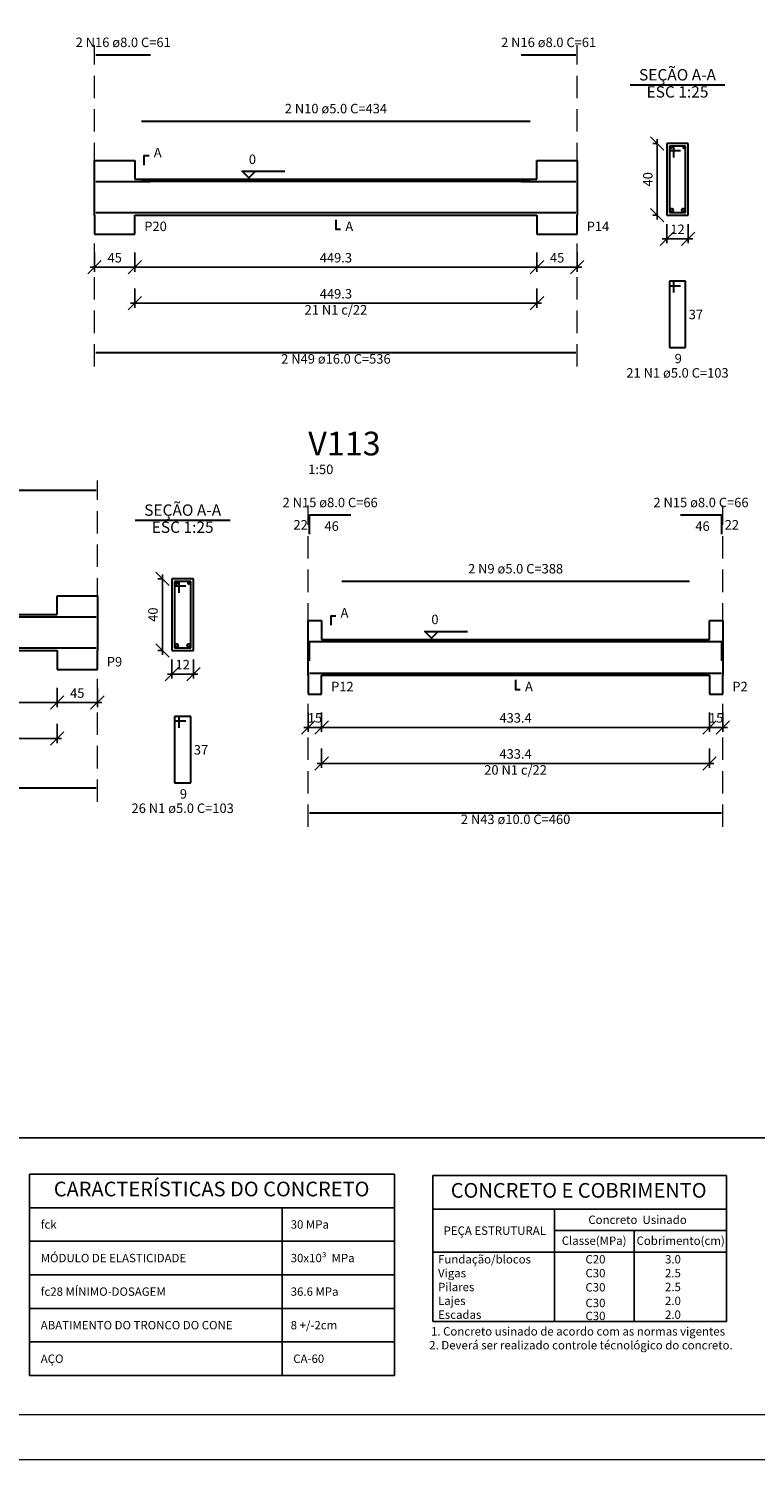
# Model space of a CAD drawing. Units: millimetres. Extents: x 12 to 118, y 36 to 96.
# Drawn here: x 29 to 45, y 36 to 68 of the extents above; entities that cross this region are included whole.
import ezdxf
from ezdxf.enums import TextEntityAlignment as Align

# ---------------------------------------------------------------- set-up
doc = ezdxf.new("R2010")
doc.units = ezdxf.units.MM
doc.header["$MEASUREMENT"] = 0
doc.linetypes.add('DOT2', pattern=[3.175, 0, -3.175])
doc.linetypes.add('HIDDEN', pattern=[0.375, 0.25, -0.125])
for name, color, linetype, lineweight in [('DT-Barras na forma', 4, 'Continuous', 30), ('DT-Barras no corte', 4, 'Continuous', 30), ('DT-Barras rebatidas', 4, 'Continuous', 30), ('DT-Cotas', 1, 'Continuous', 20), ('DT-Forma', 2, 'Continuous', 30), ('DT-Pontilhado', 1, 'DOT2', 20), ('DT-Textos', 2, 'Continuous', 30), ('DT-Título', 3, 'Continuous', 20), ('QUAD_BORDA', 6, 'Continuous', 20), ('QUAD_LIMITES', 2, 'Continuous', 0)]:
    doc.layers.add(name, color=color, linetype=linetype, lineweight=lineweight)
doc.layers.add('NOTAS', color=7, linetype='Continuous')
doc.layers.add('NOTAS TEXTO', color=7, linetype='Continuous')
doc.styles.add('Arial', font='arial.ttf')
doc.dimstyles.new('UM_25.000000', dxfattribs={"dimtxt": 0.18, "dimasz": 0.3, "dimexe": 0.1, "dimexo": 0.2, "dimgap": 0, "dimtad": 1, "dimtih": 1, "dimtoh": 1, "dimdec": 1, "dimlfac": 25, "dimzin": 0, "dimdsep": 46, "dimtxsty": 'Standard', "dimblk": 'CLOSED', "dimblk1": 'CLOSED', "dimblk2": 'CLOSED', "dimcen": 0.09, "dimdle": 0.1, "dimadec": 1, "dimazin": 2, "dimtfac": 1, "dimtdec": 4, "dimtofl": 0, "dimtmove": 0, "dimatfit": 3, "dimldrblk": 'CLOSED', "dimfxl": 0, "dimtolj": 1, "dimarcsym": 0})
doc.dimstyles.new('UM_50.000000', dxfattribs={"dimtxt": 0.18, "dimasz": 0.3, "dimexe": 0.1, "dimexo": 0.2, "dimgap": 0, "dimtad": 1, "dimtih": 1, "dimtoh": 1, "dimdec": 1, "dimlfac": 50, "dimzin": 0, "dimdsep": 46, "dimtxsty": 'Standard', "dimblk": 'CLOSED', "dimblk1": 'CLOSED', "dimblk2": 'CLOSED', "dimcen": 0.09, "dimdle": 0.1, "dimadec": 1, "dimazin": 2, "dimtfac": 1, "dimtdec": 4, "dimtofl": 0, "dimtmove": 0, "dimatfit": 3, "dimldrblk": 'CLOSED', "dimfxl": 0, "dimtolj": 1, "dimarcsym": 0})

# ---------------------------------------------------------------- blocks, each defined once
blk = doc.blocks.new('_OBLIQUE')
at = {"color": 0, "linetype": 'ByBlock', "lineweight": -2}
blk.add_line((-0.5, -0.5), (0.5, 0.5), dxfattribs=at)
blk = doc.blocks.new('*D99')
at = {"layer": 'Defpoints', "color": 0}
for p in [(35.042, 52.419), (35.342, 52.419), (35.342, 51.889)]:
    blk.add_point(p, dxfattribs=at)
at = {"layer": 'DT-Cotas', "color": 0, "lineweight": -2}
for p, q in [((35.042, 52.219), (35.042, 51.789)), ((35.342, 52.219), (35.342, 51.789)), ((34.942, 51.889), (35.442, 51.889))]:
    blk.add_line(p, q, dxfattribs=at)
at = {"layer": 'DT-Cotas', "color": 0, "lineweight": -2, "xscale": 0.3, "yscale": 0.3, "zscale": 0.3, "rotation": 180}
blk.add_blockref('_OBLIQUE', (35.042, 51.889), dxfattribs=at)
at = {"layer": 'DT-Cotas', "color": 0, "lineweight": -2, "xscale": 0.3, "yscale": 0.3, "zscale": 0.3}
blk.add_blockref('_OBLIQUE', (35.342, 51.889), dxfattribs=at)
at = {"layer": 'DT-Cotas', "color": 2, "insert": (35.192, 52.101), "char_height": 0.2118, "attachment_point": 5, "rotation": 0.0057, "style": 'Arial'}
blk.add_mtext('\\A1;15', dxfattribs=at)
blk = doc.blocks.new('*D100')
at = {"layer": 'Defpoints', "color": 0}
for p in [(35.342, 52.419), (44.009, 52.419), (44.009, 51.889)]:
    blk.add_point(p, dxfattribs=at)
at = {"layer": 'DT-Cotas', "color": 0, "lineweight": -2}
for p, q in [((35.342, 52.219), (35.342, 51.789)), ((44.009, 52.219), (44.009, 51.789)), ((35.242, 51.889), (44.109, 51.889))]:
    blk.add_line(p, q, dxfattribs=at)
at = {"layer": 'DT-Cotas', "color": 0, "lineweight": -2, "xscale": 0.3, "yscale": 0.3, "zscale": 0.3, "rotation": 180}
blk.add_blockref('_OBLIQUE', (35.342, 51.889), dxfattribs=at)
at = {"layer": 'DT-Cotas', "color": 0, "lineweight": -2, "xscale": 0.3, "yscale": 0.3, "zscale": 0.3}
blk.add_blockref('_OBLIQUE', (44.009, 51.889), dxfattribs=at)
at = {"layer": 'DT-Cotas', "color": 2, "insert": (39.676, 52.101), "char_height": 0.2118, "attachment_point": 5, "rotation": 0.0057, "style": 'Arial'}
blk.add_mtext('\\A1;433.4', dxfattribs=at)
blk = doc.blocks.new('*D101')
at = {"layer": 'Defpoints', "color": 0}
for p in [(44.009, 52.419), (44.309, 52.419), (44.309, 51.889)]:
    blk.add_point(p, dxfattribs=at)
at = {"layer": 'DT-Cotas', "color": 0, "lineweight": -2}
for p, q in [((44.009, 52.219), (44.009, 51.789)), ((44.309, 52.219), (44.309, 51.789)), ((43.909, 51.889), (44.409, 51.889))]:
    blk.add_line(p, q, dxfattribs=at)
at = {"layer": 'DT-Cotas', "color": 0, "lineweight": -2, "xscale": 0.3, "yscale": 0.3, "zscale": 0.3, "rotation": 180}
blk.add_blockref('_OBLIQUE', (44.009, 51.889), dxfattribs=at)
at = {"layer": 'DT-Cotas', "color": 0, "lineweight": -2, "xscale": 0.3, "yscale": 0.3, "zscale": 0.3}
blk.add_blockref('_OBLIQUE', (44.309, 51.889), dxfattribs=at)
at = {"layer": 'DT-Cotas', "color": 2, "insert": (44.159, 52.101), "char_height": 0.2118, "attachment_point": 5, "rotation": 0.0057, "style": 'Arial'}
blk.add_mtext('\\A1;15', dxfattribs=at)
blk = doc.blocks.new('*D102')
at = {"layer": 'Defpoints', "color": 0}
for p in [(35.342, 51.614), (44.009, 51.614), (44.009, 51.084)]:
    blk.add_point(p, dxfattribs=at)
at = {"layer": 'DT-Cotas', "color": 0, "lineweight": -2}
for p, q in [((35.342, 51.414), (35.342, 50.984)), ((44.009, 51.414), (44.009, 50.984)), ((35.242, 51.084), (44.109, 51.084))]:
    blk.add_line(p, q, dxfattribs=at)
at = {"layer": 'DT-Cotas', "color": 0, "lineweight": -2, "xscale": 0.3, "yscale": 0.3, "zscale": 0.3, "rotation": 180}
blk.add_blockref('_OBLIQUE', (35.342, 51.084), dxfattribs=at)
at = {"layer": 'DT-Cotas', "color": 0, "lineweight": -2, "xscale": 0.3, "yscale": 0.3, "zscale": 0.3}
blk.add_blockref('_OBLIQUE', (44.009, 51.084), dxfattribs=at)
at = {"layer": 'DT-Cotas', "color": 2, "insert": (39.676, 51.296), "char_height": 0.2118, "attachment_point": 5, "rotation": 0.0057, "style": 'Arial'}
blk.add_mtext('\\A1;433.4', dxfattribs=at)
blk = doc.blocks.new('*D114')
at = {"layer": 'Defpoints', "color": 0}
for p in [(30.268, 62.7), (31.168, 62.7), (31.168, 62.171)]:
    blk.add_point(p, dxfattribs=at)
at = {"layer": 'DT-Cotas', "color": 0, "lineweight": -2}
for p, q in [((30.268, 62.5), (30.268, 62.071)), ((31.168, 62.5), (31.168, 62.071)), ((30.168, 62.171), (31.268, 62.171))]:
    blk.add_line(p, q, dxfattribs=at)
at = {"layer": 'DT-Cotas', "color": 0, "lineweight": -2, "xscale": 0.3, "yscale": 0.3, "zscale": 0.3, "rotation": 180}
blk.add_blockref('_OBLIQUE', (30.268, 62.171), dxfattribs=at)
at = {"layer": 'DT-Cotas', "color": 0, "lineweight": -2, "xscale": 0.3, "yscale": 0.3, "zscale": 0.3}
blk.add_blockref('_OBLIQUE', (31.168, 62.171), dxfattribs=at)
at = {"layer": 'DT-Cotas', "color": 2, "insert": (30.718, 62.383), "char_height": 0.2118, "attachment_point": 5, "rotation": 0.0057, "style": 'Arial'}
blk.add_mtext('\\A1;45', dxfattribs=at)
blk = doc.blocks.new('*D115')
at = {"layer": 'Defpoints', "color": 0}
for p in [(31.168, 62.7), (40.154, 62.7), (40.154, 62.171)]:
    blk.add_point(p, dxfattribs=at)
at = {"layer": 'DT-Cotas', "color": 0, "lineweight": -2}
for p, q in [((31.168, 62.5), (31.168, 62.071)), ((40.154, 62.5), (40.154, 62.071)), ((31.068, 62.171), (40.254, 62.171))]:
    blk.add_line(p, q, dxfattribs=at)
at = {"layer": 'DT-Cotas', "color": 0, "lineweight": -2, "xscale": 0.3, "yscale": 0.3, "zscale": 0.3, "rotation": 180}
blk.add_blockref('_OBLIQUE', (31.168, 62.171), dxfattribs=at)
at = {"layer": 'DT-Cotas', "color": 0, "lineweight": -2, "xscale": 0.3, "yscale": 0.3, "zscale": 0.3}
blk.add_blockref('_OBLIQUE', (40.154, 62.171), dxfattribs=at)
at = {"layer": 'DT-Cotas', "color": 2, "insert": (35.661, 62.383), "char_height": 0.2118, "attachment_point": 5, "rotation": 0.0057, "style": 'Arial'}
blk.add_mtext('\\A1;449.3', dxfattribs=at)
blk = doc.blocks.new('*D116')
at = {"layer": 'Defpoints', "color": 0}
for p in [(40.154, 62.7), (41.054, 62.7), (41.054, 62.171)]:
    blk.add_point(p, dxfattribs=at)
at = {"layer": 'DT-Cotas', "color": 0, "lineweight": -2}
for p, q in [((40.154, 62.5), (40.154, 62.071)), ((41.054, 62.5), (41.054, 62.071)), ((40.054, 62.171), (41.154, 62.171))]:
    blk.add_line(p, q, dxfattribs=at)
at = {"layer": 'DT-Cotas', "color": 0, "lineweight": -2, "xscale": 0.3, "yscale": 0.3, "zscale": 0.3, "rotation": 180}
blk.add_blockref('_OBLIQUE', (40.154, 62.171), dxfattribs=at)
at = {"layer": 'DT-Cotas', "color": 0, "lineweight": -2, "xscale": 0.3, "yscale": 0.3, "zscale": 0.3}
blk.add_blockref('_OBLIQUE', (41.054, 62.171), dxfattribs=at)
at = {"layer": 'DT-Cotas', "color": 2, "insert": (40.604, 62.383), "char_height": 0.2118, "attachment_point": 5, "rotation": 0.0057, "style": 'Arial'}
blk.add_mtext('\\A1;45', dxfattribs=at)
blk = doc.blocks.new('*D117')
at = {"layer": 'Defpoints', "color": 0}
for p in [(31.168, 61.895), (40.154, 61.895), (40.154, 61.366)]:
    blk.add_point(p, dxfattribs=at)
at = {"layer": 'DT-Cotas', "color": 0, "lineweight": -2}
for p, q in [((31.168, 61.695), (31.168, 61.266)), ((40.154, 61.695), (40.154, 61.266)), ((31.068, 61.366), (40.254, 61.366))]:
    blk.add_line(p, q, dxfattribs=at)
at = {"layer": 'DT-Cotas', "color": 0, "lineweight": -2, "xscale": 0.3, "yscale": 0.3, "zscale": 0.3, "rotation": 180}
blk.add_blockref('_OBLIQUE', (31.168, 61.366), dxfattribs=at)
at = {"layer": 'DT-Cotas', "color": 0, "lineweight": -2, "xscale": 0.3, "yscale": 0.3, "zscale": 0.3}
blk.add_blockref('_OBLIQUE', (40.154, 61.366), dxfattribs=at)
at = {"layer": 'DT-Cotas', "color": 2, "insert": (35.661, 61.578), "char_height": 0.2118, "attachment_point": 5, "rotation": 0.0057, "style": 'Arial'}
blk.add_mtext('\\A1;449.3', dxfattribs=at)
blk = doc.blocks.new('*D118')
at = {"layer": 'Defpoints', "color": 0}
for p in [(42.842, 64.936), (43.054, 64.936), (43.054, 63.336)]:
    blk.add_point(p, dxfattribs=at)
at = {"layer": 'DT-Cotas', "color": 0, "lineweight": -2}
for p, q in [((42.854, 64.936), (42.742, 64.936)), ((42.842, 63.236), (42.842, 65.036)), ((42.854, 63.336), (42.742, 63.336))]:
    blk.add_line(p, q, dxfattribs=at)
at = {"layer": 'DT-Cotas', "color": 0, "lineweight": -2, "xscale": 0.3, "yscale": 0.3, "zscale": 0.3}
for p, rotation in [((42.842, 64.936), 90), ((42.842, 63.336), 270)]:
    blk.add_blockref('_OBLIQUE', p, dxfattribs=dict(at, rotation=rotation))
at = {"layer": 'DT-Cotas', "color": 2, "insert": (42.631, 64.136), "char_height": 0.2118, "attachment_point": 5, "rotation": 90, "style": 'Arial'}
blk.add_mtext('\\A1;40', dxfattribs=at)
blk = doc.blocks.new('*D119')
at = {"layer": 'Defpoints', "color": 0}
for p in [(43.054, 63.336), (43.534, 63.336), (43.534, 62.806)]:
    blk.add_point(p, dxfattribs=at)
at = {"layer": 'DT-Cotas', "color": 0, "lineweight": -2}
for p, q in [((43.054, 63.136), (43.054, 62.706)), ((43.534, 63.136), (43.534, 62.706)), ((42.954, 62.806), (43.634, 62.806))]:
    blk.add_line(p, q, dxfattribs=at)
at = {"layer": 'DT-Cotas', "color": 0, "lineweight": -2, "xscale": 0.3, "yscale": 0.3, "zscale": 0.3, "rotation": 180}
blk.add_blockref('_OBLIQUE', (43.054, 62.806), dxfattribs=at)
at = {"layer": 'DT-Cotas', "color": 0, "lineweight": -2, "xscale": 0.3, "yscale": 0.3, "zscale": 0.3}
blk.add_blockref('_OBLIQUE', (43.534, 62.806), dxfattribs=at)
at = {"layer": 'DT-Cotas', "color": 2, "insert": (43.294, 63.018), "char_height": 0.2118, "attachment_point": 5, "rotation": 0.0057, "style": 'Arial'}
blk.add_mtext('\\A1;12', dxfattribs=at)
blk = doc.blocks.new('*D148')
at = {"layer": 'Defpoints', "color": 0}
for p in [(27.042, 52.973), (29.431, 52.973), (29.431, 52.444)]:
    blk.add_point(p, dxfattribs=at)
at = {"layer": 'DT-Cotas', "color": 0, "lineweight": -2}
for p, q in [((27.042, 52.773), (27.042, 52.344)), ((29.431, 52.773), (29.431, 52.344)), ((26.942, 52.444), (29.531, 52.444))]:
    blk.add_line(p, q, dxfattribs=at)
at = {"layer": 'DT-Cotas', "color": 0, "lineweight": -2, "xscale": 0.3, "yscale": 0.3, "zscale": 0.3, "rotation": 180}
blk.add_blockref('_OBLIQUE', (27.042, 52.444), dxfattribs=at)
at = {"layer": 'DT-Cotas', "color": 0, "lineweight": -2, "xscale": 0.3, "yscale": 0.3, "zscale": 0.3}
blk.add_blockref('_OBLIQUE', (29.431, 52.444), dxfattribs=at)
at = {"layer": 'DT-Cotas', "color": 2, "insert": (28.236, 52.655), "char_height": 0.2118, "attachment_point": 5, "rotation": 0.0057, "style": 'Arial'}
blk.add_mtext('\\A1;119.5', dxfattribs=at)
blk = doc.blocks.new('*D149')
at = {"layer": 'Defpoints', "color": 0}
for p in [(29.431, 52.973), (30.331, 52.973), (30.331, 52.444)]:
    blk.add_point(p, dxfattribs=at)
at = {"layer": 'DT-Cotas', "color": 0, "lineweight": -2}
for p, q in [((29.431, 52.773), (29.431, 52.344)), ((30.331, 52.773), (30.331, 52.344)), ((29.331, 52.444), (30.431, 52.444))]:
    blk.add_line(p, q, dxfattribs=at)
at = {"layer": 'DT-Cotas', "color": 0, "lineweight": -2, "xscale": 0.3, "yscale": 0.3, "zscale": 0.3, "rotation": 180}
blk.add_blockref('_OBLIQUE', (29.431, 52.444), dxfattribs=at)
at = {"layer": 'DT-Cotas', "color": 0, "lineweight": -2, "xscale": 0.3, "yscale": 0.3, "zscale": 0.3}
blk.add_blockref('_OBLIQUE', (30.331, 52.444), dxfattribs=at)
at = {"layer": 'DT-Cotas', "color": 2, "insert": (29.881, 52.655), "char_height": 0.2118, "attachment_point": 5, "rotation": 0.0057, "style": 'Arial'}
blk.add_mtext('\\A1;45', dxfattribs=at)
blk = doc.blocks.new('*D151')
at = {"layer": 'Defpoints', "color": 0}
for p in [(27.042, 52.168), (29.431, 52.168), (29.431, 51.639)]:
    blk.add_point(p, dxfattribs=at)
at = {"layer": 'DT-Cotas', "color": 0, "lineweight": -2}
for p, q in [((27.042, 51.968), (27.042, 51.539)), ((29.431, 51.968), (29.431, 51.539)), ((26.942, 51.639), (29.531, 51.639))]:
    blk.add_line(p, q, dxfattribs=at)
at = {"layer": 'DT-Cotas', "color": 0, "lineweight": -2, "xscale": 0.3, "yscale": 0.3, "zscale": 0.3, "rotation": 180}
blk.add_blockref('_OBLIQUE', (27.042, 51.639), dxfattribs=at)
at = {"layer": 'DT-Cotas', "color": 0, "lineweight": -2, "xscale": 0.3, "yscale": 0.3, "zscale": 0.3}
blk.add_blockref('_OBLIQUE', (29.431, 51.639), dxfattribs=at)
at = {"layer": 'DT-Cotas', "color": 2, "insert": (28.236, 51.851), "char_height": 0.2118, "attachment_point": 5, "rotation": 0.0057, "style": 'Arial'}
blk.add_mtext('\\A1;119.5', dxfattribs=at)
blk = doc.blocks.new('*D152')
at = {"layer": 'Defpoints', "color": 0}
for p in [(31.785, 55.208), (31.997, 55.208), (31.997, 53.608)]:
    blk.add_point(p, dxfattribs=at)
at = {"layer": 'DT-Cotas', "color": 0, "lineweight": -2}
for p, q in [((31.785, 53.508), (31.785, 55.308)), ((31.797, 55.208), (31.685, 55.208)), ((31.797, 53.608), (31.685, 53.608))]:
    blk.add_line(p, q, dxfattribs=at)
at = {"layer": 'DT-Cotas', "color": 0, "lineweight": -2, "xscale": 0.3, "yscale": 0.3, "zscale": 0.3}
for p, rotation in [((31.785, 55.208), 90), ((31.785, 53.608), 270)]:
    blk.add_blockref('_OBLIQUE', p, dxfattribs=dict(at, rotation=rotation))
at = {"layer": 'DT-Cotas', "color": 2, "insert": (31.573, 54.408), "char_height": 0.2118, "attachment_point": 5, "rotation": 90, "style": 'Arial'}
blk.add_mtext('\\A1;40', dxfattribs=at)
blk = doc.blocks.new('*D153')
at = {"layer": 'Defpoints', "color": 0}
for p in [(31.997, 53.608), (32.477, 53.608), (32.477, 53.079)]:
    blk.add_point(p, dxfattribs=at)
at = {"layer": 'DT-Cotas', "color": 0, "lineweight": -2}
for p, q in [((31.997, 53.408), (31.997, 52.979)), ((32.477, 53.408), (32.477, 52.979)), ((31.897, 53.079), (32.577, 53.079))]:
    blk.add_line(p, q, dxfattribs=at)
at = {"layer": 'DT-Cotas', "color": 0, "lineweight": -2, "xscale": 0.3, "yscale": 0.3, "zscale": 0.3, "rotation": 180}
blk.add_blockref('_OBLIQUE', (31.997, 53.079), dxfattribs=at)
at = {"layer": 'DT-Cotas', "color": 0, "lineweight": -2, "xscale": 0.3, "yscale": 0.3, "zscale": 0.3}
blk.add_blockref('_OBLIQUE', (32.477, 53.079), dxfattribs=at)
at = {"layer": 'DT-Cotas', "color": 2, "insert": (32.237, 53.291), "char_height": 0.2118, "attachment_point": 5, "rotation": 0.0057, "style": 'Arial'}
blk.add_mtext('\\A1;12', dxfattribs=at)

msp = doc.modelspace()

# ---------------------------------------------------------------- linework, layer by layer
at = {"layer": 'DT-Barras na forma'}
for p, q in [((43.2143, 64.8757), (43.1143, 64.8757)), ((43.1143, 64.8757), (43.1143, 63.3957)), ((43.4743, 64.8757), (43.1143, 64.8757)), ((43.1143, 64.8757), (43.1143, 64.7757)), ((43.1143, 64.7757), (43.3643, 64.7757)), ((43.2143, 64.6257), (43.2143, 64.8757)), ((43.4743, 63.3957), (43.4743, 64.8757)), ((43.1143, 63.3957), (43.4743, 63.3957)), ((32.1568, 55.1485), (32.0568, 55.1485)), ((32.0568, 55.1485), (32.0568, 53.6685)), ((32.4168, 55.1485), (32.0568, 55.1485)), ((32.0568, 55.1485), (32.0568, 55.0485)), ((32.0568, 55.0485), (32.3068, 55.0485)), ((32.1568, 54.8985), (32.1568, 55.1485)), ((32.4168, 53.6685), (32.4168, 55.1485)), ((32.0568, 53.6685), (32.4168, 53.6685))]:
    msp.add_line(p, q, dxfattribs=at)
for points in [[(30.2978, 64.0877), (31.5178, 64.0877)], [(31.3178, 64.0907), (40.0038, 64.0907)], [(39.8038, 64.0877), (41.0238, 64.0877)], [(30.2978, 63.3917), (41.0238, 63.3917)], [(22.3916, 54.3585), (30.3006, 54.3585)], [(35.0724, 53.3744), (35.0724, 53.806), (35.9924, 53.806)], [(35.7924, 53.809), (43.5594, 53.809)], [(43.3594, 53.806), (44.2794, 53.806), (44.2794, 53.3744)], [(16.5256, 53.6645), (30.3006, 53.6645)], [(35.0724, 53.104), (44.2794, 53.104)]]:
    msp.add_lwpolyline(points, dxfattribs=at)
at = {"layer": 'DT-Barras no corte'}
for centre, radius in [((43.1503, 64.8397), 0.016), ((43.4383, 64.8397), 0.016), ((43.1663, 63.4477), 0.032), ((43.4223, 63.4477), 0.032), ((32.0968, 55.1085), 0.02), ((32.3768, 55.1085), 0.02), ((32.1088, 53.7205), 0.032), ((32.3648, 53.7205), 0.032)]:
    msp.add_circle(centre, radius, dxfattribs=at)
at = {"layer": 'DT-Barras rebatidas'}
for p, q in [((30.2978, 66.9175), (31.5178, 66.9175)), ((39.8038, 66.9175), (41.0238, 66.9175)), ((31.3178, 65.4379), (40.0038, 65.4379)), ((43.2143, 61.859), (43.1143, 61.859)), ((43.1143, 61.859), (43.1143, 60.379)), ((43.4743, 61.859), (43.1143, 61.859)), ((43.1143, 61.859), (43.1143, 61.759)), ((43.1143, 61.759), (43.3643, 61.759)), ((43.2143, 61.609), (43.2143, 61.859)), ((43.4743, 60.379), (43.4743, 61.859)), ((30.2978, 60.2688), (41.0238, 60.2688)), ((43.1143, 60.379), (43.4743, 60.379)), ((22.3916, 57.1883), (30.3006, 57.1883)), ((35.0724, 56.2042), (35.0724, 56.6358)), ((35.0724, 56.6358), (35.9924, 56.6358)), ((43.3594, 56.6358), (44.2794, 56.6358)), ((44.2794, 56.6358), (44.2794, 56.2042)), ((35.7924, 55.1562), (43.5594, 55.1562)), ((32.1568, 52.1318), (32.0568, 52.1318)), ((32.0568, 52.1318), (32.0568, 50.6518)), ((32.4168, 52.1318), (32.0568, 52.1318)), ((32.0568, 52.1318), (32.0568, 52.0318)), ((32.1568, 51.8818), (32.1568, 52.1318)), ((32.4168, 50.6518), (32.4168, 52.1318)), ((32.0568, 52.0318), (32.3068, 52.0318)), ((16.5256, 50.5416), (30.3006, 50.5416)), ((32.0568, 50.6518), (32.4168, 50.6518)), ((35.0724, 49.9812), (44.2794, 49.9812))]:
    msp.add_line(p, q, dxfattribs=at)
at = {"layer": 'DT-Forma'}
for p, q in [((43.5343, 64.9357), (43.0543, 64.9357)), ((43.0543, 64.9357), (43.0543, 63.3357)), ((43.5343, 63.3357), (43.5343, 64.9357)), ((30.2678, 64.1357), (30.2678, 64.5593)), ((30.2678, 64.5593), (31.1678, 64.5593)), ((31.1678, 64.5593), (31.1678, 64.1357)), ((40.1538, 64.1357), (40.1538, 64.5593)), ((40.1538, 64.5593), (41.0538, 64.5593)), ((41.0538, 64.5593), (41.0538, 64.1357)), ((30.2678, 63.3357), (30.2678, 64.1357)), ((31.1678, 64.1357), (40.1538, 64.1357)), ((41.0538, 64.1357), (41.0538, 63.3357)), ((30.2678, 63.3357), (30.2678, 62.9121)), ((31.1678, 62.9121), (31.1678, 63.3357)), ((31.1678, 63.3357), (40.1538, 63.3357)), ((40.1538, 63.3357), (40.1538, 62.9121)), ((41.0538, 62.9121), (41.0538, 63.3357)), ((43.0543, 63.3357), (43.5343, 63.3357)), ((30.2678, 62.9121), (31.1678, 62.9121)), ((40.1538, 62.9121), (41.0538, 62.9121)), ((32.4768, 55.2085), (31.9968, 55.2085)), ((31.9968, 55.2085), (31.9968, 53.6085)), ((32.4768, 53.6085), (32.4768, 55.2085)), ((29.4306, 54.4085), (29.4306, 54.8321)), ((29.4306, 54.8321), (30.3306, 54.8321)), ((30.3306, 54.8321), (30.3306, 54.4085)), ((27.0416, 54.4085), (29.4306, 54.4085)), ((30.3306, 54.4085), (30.3306, 53.6085)), ((35.0424, 53.854), (35.0424, 54.2776)), ((35.0424, 54.2776), (35.3424, 54.2776)), ((35.3424, 54.2776), (35.3424, 53.854)), ((44.0094, 53.854), (44.0094, 54.2776)), ((44.0094, 54.2776), (44.3094, 54.2776)), ((44.3094, 54.2776), (44.3094, 53.854)), ((35.0424, 53.054), (35.0424, 53.854)), ((35.3424, 53.854), (44.0094, 53.854)), ((44.3094, 53.854), (44.3094, 53.054)), ((27.0416, 53.6085), (29.4306, 53.6085)), ((29.4306, 53.6085), (29.4306, 53.1849)), ((30.3306, 53.1849), (30.3306, 53.6085)), ((31.9968, 53.6085), (32.4768, 53.6085)), ((29.4306, 53.1849), (30.3306, 53.1849)), ((35.0424, 53.054), (35.0424, 52.6304)), ((35.3424, 52.6304), (35.3424, 53.054)), ((35.3424, 53.054), (44.0094, 53.054)), ((44.0094, 53.054), (44.0094, 52.6304)), ((44.3094, 52.6304), (44.3094, 53.054)), ((35.0424, 52.6304), (35.3424, 52.6304)), ((44.0094, 52.6304), (44.3094, 52.6304))]:
    msp.add_line(p, q, dxfattribs=at)
at = {"layer": 'DT-Pontilhado', "linetype": 'HIDDEN', "ltscale": 2}
for p, q in [((30.2678, 59.9511), (30.2678, 67.1293)), ((41.0538, 59.9511), (41.0538, 67.1293)), ((30.3306, 50.2239), (30.3306, 57.4021)), ((35.0424, 49.6635), (35.0424, 56.8476)), ((44.3094, 49.6635), (44.3094, 56.8476))]:
    msp.add_line(p, q, dxfattribs=at)
at = {"layer": 'DT-Textos'}
for p, q in [((42.2353, 66.2429), (44.3533, 66.2429)), ((31.1778, 56.5157), (33.2958, 56.5157))]:
    msp.add_line(p, q, dxfattribs=at)
for points in [[(31.3796, 64.4534), (31.3796, 64.6652), (31.4855, 64.6652)], [(33.8636, 64.3157), (33.7153, 64.1674), (33.5671, 64.3157), (34.5202, 64.3157)], [(35.6608, 63.2298), (35.6608, 63.018), (35.7667, 63.018)], [(35.5542, 54.1717), (35.5542, 54.3835), (35.6601, 54.3835)], [(37.9425, 54.034), (37.7942, 53.8858), (37.646, 54.034), (38.5991, 54.034)], [(39.6759, 52.9481), (39.6759, 52.7363), (39.7818, 52.7363)]]:
    msp.add_lwpolyline(points, dxfattribs=at)
at = {"layer": 'NOTAS', "color": 1}
for p, q in [((65.4522, 42.7205), (28.0822, 42.7205)), ((28.8118, 41.9069), (36.9681, 41.9069)), ((28.8118, 37.4069), (28.8118, 41.9069)), ((36.9681, 37.4069), (36.9681, 41.9069)), ((37.8241, 41.8767), (37.8241, 38.6142)), ((44.3866, 41.8767), (37.8241, 41.8767)), ((44.3866, 41.8767), (44.3866, 38.6142)), ((28.8118, 41.1569), (36.9681, 41.1569)), ((34.4633, 37.4069), (34.4633, 41.1569)), ((37.8241, 41.1267), (44.3866, 41.1267)), ((40.5429, 38.6142), (40.5429, 41.1267)), ((40.5429, 40.6439), (44.3866, 40.6439)), ((42.3241, 38.6142), (42.3241, 40.6439)), ((28.8118, 40.4069), (36.9681, 40.4069)), ((37.8241, 40.1611), (44.3866, 40.1611)), ((28.8118, 39.6569), (36.9681, 39.6569)), ((28.8118, 38.9069), (36.9681, 38.9069)), ((44.3866, 38.6142), (37.8241, 38.6142)), ((28.8118, 38.1569), (36.9681, 38.1569)), ((28.8118, 37.4069), (36.9681, 37.4069))]:
    msp.add_line(p, q, dxfattribs=at)
at = {"layer": 'QUAD_BORDA'}
msp.add_lwpolyline([(14.6323, 36.533), (116.7169, 36.533), (116.7169, 94.8644), (14.6323, 94.8644), (14.6323, 36.533)], close=True, dxfattribs=at)
at = {"layer": 'QUAD_LIMITES'}
msp.add_lwpolyline([(11.6323, 35.533), (117.7169, 35.533), (117.7169, 95.8644), (11.6323, 95.8644), (11.6323, 35.533)], close=True, dxfattribs=at)

# ---------------------------------------------------------------- texts
at = {"layer": 'DT-Barras rebatidas', "color": 2, "char_height": 0.2118, "line_spacing_factor": 0.9, "style": 'Arial'}
for s, insert, width, attachment_point in [('2 N16 ø8.0 C=61', (30.9082, 67.0238), 4.310941, 8), ('2 N16 ø8.0 C=61', (40.4142, 67.0238), 4.310941, 8), ('2 N10 ø5.0 C=434', (35.6612, 65.5438), 4.624564, 8), ('21 N1 c/22', (35.6612, 61.0478), 2.729071, 8), ('37', (43.5442, 60.9428), 0.627246, 7), ('2 N49 ø16.0 C=536', (35.6612, 59.9508), 4.938187, 8), ('9', (43.2312, 59.9578), 0.313623, 7), ('21 N1 ø5.0 C=103 ', (43.2942, 59.6378), 4.781376, 8), ('2 N15 ø8.0 C=66', (35.5328, 56.7421), 4.310941, 8), ('2 N15 ø8.0 C=66', (43.8198, 56.7421), 4.310941, 8), ('22', (34.7128, 56.2441), 0.627246, 7), ('46', (35.4058, 56.2141), 0.627246, 7), ('46', (43.6928, 56.2141), 0.627246, 7), ('22', (44.3488, 56.2441), 0.627246, 7), ('2 N9 ø5.0 C=388', (39.6758, 55.2621), 4.310941, 8), ('37', (32.487, 51.2156), 0.627246, 7), ('20 N1 c/22', (39.6758, 50.7661), 2.729071, 8), ('9', (32.173, 50.2306), 0.313623, 7), ('26 N1 ø5.0 C=103 ', (32.237, 49.9106), 4.781376, 8), ('2 N43 ø10.0 C=460', (39.6758, 49.6631), 4.938187, 8)]:
    msp.add_mtext(s, dxfattribs=dict(at, insert=insert, width=width, attachment_point=attachment_point))
at = {"layer": 'DT-Textos', "line_spacing_factor": 0.798, "style": 'Arial'}
for s, insert, char_height, width, attachment_point in [('SEÇÃO A-A', (43.2942, 66.2649), 0.25416, 3.789978, 8), ('ESC 1:25', (43.2942, 65.8827), 0.25416, 2.979052, 8), ('A', (31.5912, 64.5598), 0.2118, 0.376898, 7), ('0', (33.7152, 64.4108), 0.2118, 0.313623, 7), ('P20', (31.3792, 62.9118), 0.2118, 1.004144, 7), ('A', (35.8722, 62.9118), 0.2118, 0.376898, 7), ('P14', (41.2652, 62.9118), 0.2118, 1.004144, 7), ('1:50', (35.0428, 57.4831), 0.2118, 1.097681, 7), ('SEÇÃO A-A', (32.237, 56.5377), 0.25416, 3.789978, 8), ('ESC 1:25', (32.237, 56.1555), 0.25416, 2.979052, 8), ('A', (35.7658, 54.2781), 0.2118, 0.376898, 7), ('0', (37.7938, 54.1291), 0.2118, 0.313623, 7), ('P9', (30.542, 53.1846), 0.2118, 0.690521, 7), ('P12', (35.5538, 52.6301), 0.2118, 1.004144, 7), ('A', (39.8878, 52.6301), 0.2118, 0.376898, 7), ('P2', (44.5208, 52.6301), 0.2118, 0.690521, 7)]:
    msp.add_mtext(s, dxfattribs=dict(at, insert=insert, char_height=char_height, width=width, attachment_point=attachment_point))
at = {"layer": 'DT-Título', "insert": (35.0428, 57.801), "char_height": 0.5295, "width": 3.426194, "attachment_point": 7, "line_spacing_factor": 0.798, "style": 'Arial'}
msp.add_mtext('V113', dxfattribs=at)
at = {"layer": 'NOTAS TEXTO', "color": 6, "style": 'Arial'}
for s, p in [('CARACTERÍSTICAS DO CONCRETO', (32.8838, 41.5319)), ('CONCRETO E COBRIMENTO', (41.0863, 41.5017))]:
    msp.add_text(s, height=0.328125, dxfattribs=at).set_placement(p, align=Align.MIDDLE)
at = {"layer": 'NOTAS TEXTO', "color": 3, "style": 'Arial'}
for s, p in [('Concreto  Usinado', (42.4015, 40.7348)), ('PEÇA ESTRUTURAL', (39.2107, 40.4915)), ('Classe(MPa)', (41.4314, 40.2671)), ('Cobrimento(cm)', (43.365, 40.2671))]:
    msp.add_text(s, height=0.1875, dxfattribs=at).set_placement(p, align=Align.BOTTOM_CENTER)
at = {"layer": 'NOTAS TEXTO', "color": 2, "style": 'Arial'}
for s, p in [('fck', (29.0655, 40.6882)), ('30 MPa', (34.6508, 40.6882)), ('MÓDULO DE ELASTICIDADE', (29.0655, 39.9382)), ('30x10³  MPa', (34.6508, 39.9382)), ('fc28 MÍNIMO-DOSAGEM', (29.0655, 39.1882)), ('36.6 MPa', (34.6508, 39.1882)), ('ABATIMENTO DO TRONCO DO CONE', (29.0655, 38.4382)), ('8 +/-2cm', (34.6508, 38.4382)), ('AÇO ', (29.0655, 37.6882)), (' CA-60', (34.6508, 37.6882))]:
    msp.add_text(s, height=0.1875, dxfattribs=at).set_placement(p)
for s, p in [('Fundação/blocos', (37.9439, 39.8517)), ('Vigas', (37.9439, 39.5424)), ('Pilares', (37.9439, 39.233)), ('Lajes', (37.9439, 38.9236)), ('Escadas', (37.9439, 38.6142))]:
    msp.add_text(s, height=0.1875, dxfattribs=at).set_placement(p, align=Align.BOTTOM_LEFT)
for s, p in [('C20', (41.6847, 39.8517)), ('3.0', (43.3697, 39.8517)), ('C30', (41.6847, 39.5424)), ('2.5', (43.3697, 39.5424)), ('C30', (41.6847, 39.2257)), ('2.5', (43.3697, 39.233)), ('C30', (41.6847, 38.8756)), ('2.0', (43.3697, 38.9236)), ('C30', (41.6847, 38.5864)), ('2.0', (43.3697, 38.6142))]:
    msp.add_text(s, height=0.1875, dxfattribs=at).set_placement(p, align=Align.BOTTOM_RIGHT)
for s, p in [('1. Concreto usinado de acordo com as normas vigentes', (41.071, 38.2413)), ('2. Deverá ser realizado controle técnológico do concreto.', (41.1366, 37.9319))]:
    msp.add_text(s, height=0.1875, dxfattribs=at).set_placement(p, align=Align.BOTTOM_CENTER)

# ---------------------------------------------------------------- dimensions: what is measured, and where the dimension line sits
at = {"layer": 'DT-Cotas'}
for base, p1, p2, picture, middle in [((42.8425, 64.9357), (43.0543, 63.3357), (43.0543, 64.9357), '*D118', (42.6307, 64.1357)), ((31.785, 55.2085), (31.9968, 53.6085), (31.9968, 55.2085), '*D152', (31.5732, 54.4085))]:
    dim = msp.add_linear_dim(base=base, p1=p1, p2=p2, angle=90, dimstyle='UM_25.000000', override={"dimtxt": 0.2118, "dimasz": 0.3, "dimexe": 0.1, "dimexo": 0.2, "dimtad": 1, "dimtih": 0, "dimtoh": 0, "dimdec": 1, "dimlfac": 25, "dimzin": 8, "dimtxsty": 'Arial', "dimblk": 'OBLIQUE', "dimblk1": 'OBLIQUE', "dimblk2": 'OBLIQUE', "dimsah": 1, "dimdle": 0.1, "dimse1": 0, "dimse2": 0, "dimclrt": 2, "dimadec": 1, "dimazin": 3, "dimtmove": 2, "dimldrblk": 'OBLIQUE'}, dxfattribs=at)
    dim.commit()
    dim.dimension.update_dxf_attribs({"geometry": picture, "text_midpoint": middle, "dimtype": 160, "text_rotation": 90})
for base, p1, p2, dimstyle, override, picture, middle, turn in [((43.5343, 62.8062), (43.0543, 63.3357), (43.5343, 63.3357), 'UM_25.000000', {"dimtxt": 0.2118, "dimasz": 0.3, "dimexe": 0.1, "dimexo": 0.2, "dimtad": 1, "dimtih": 0, "dimtoh": 0, "dimdec": 1, "dimlfac": 25, "dimzin": 8, "dimtxsty": 'Arial', "dimblk": 'OBLIQUE', "dimblk1": 'OBLIQUE', "dimblk2": 'OBLIQUE', "dimsah": 1, "dimdle": 0.1, "dimse1": 0, "dimse2": 0, "dimclrt": 2, "dimadec": 1, "dimazin": 3, "dimtmove": 2, "dimldrblk": 'OBLIQUE'}, '*D119', (43.2943, 63.018), 0.00573), ((31.1678, 62.1708), (30.2678, 62.7003), (31.1678, 62.7003), 'UM_50.000000', {"dimtxt": 0.2118, "dimasz": 0.3, "dimexe": 0.1, "dimexo": 0.2, "dimtad": 1, "dimtih": 0, "dimtoh": 0, "dimdec": 1, "dimlfac": 50, "dimzin": 8, "dimtxsty": 'Arial', "dimblk": 'OBLIQUE', "dimblk1": 'OBLIQUE', "dimblk2": 'OBLIQUE', "dimsah": 1, "dimdle": 0.1, "dimse1": 0, "dimse2": 0, "dimclrt": 2, "dimadec": 1, "dimazin": 3, "dimtmove": 2, "dimldrblk": 'OBLIQUE'}, '*D114', (30.7178, 62.3826), 0.00573), ((40.1538, 62.1708), (31.1678, 62.7003), (40.1538, 62.7003), 'UM_50.000000', {"dimtxt": 0.2118, "dimasz": 0.3, "dimexe": 0.1, "dimexo": 0.2, "dimtad": 1, "dimtih": 0, "dimtoh": 0, "dimdec": 1, "dimlfac": 50, "dimzin": 8, "dimtxsty": 'Arial', "dimblk": 'OBLIQUE', "dimblk1": 'OBLIQUE', "dimblk2": 'OBLIQUE', "dimsah": 1, "dimdle": 0.1, "dimse1": 0, "dimse2": 0, "dimclrt": 2, "dimadec": 1, "dimazin": 3, "dimtmove": 2, "dimldrblk": 'OBLIQUE'}, '*D115', (35.6608, 62.3826), 0.00573), ((41.0538, 62.1708), (40.1538, 62.7003), (41.0538, 62.7003), 'UM_50.000000', {"dimtxt": 0.2118, "dimasz": 0.3, "dimexe": 0.1, "dimexo": 0.2, "dimtad": 1, "dimtih": 0, "dimtoh": 0, "dimdec": 1, "dimlfac": 50, "dimzin": 8, "dimtxsty": 'Arial', "dimblk": 'OBLIQUE', "dimblk1": 'OBLIQUE', "dimblk2": 'OBLIQUE', "dimsah": 1, "dimdle": 0.1, "dimse1": 0, "dimse2": 0, "dimclrt": 2, "dimadec": 1, "dimazin": 3, "dimtmove": 2, "dimldrblk": 'OBLIQUE'}, '*D116', (40.6038, 62.3826), 0.00573), ((40.1538, 61.3659), (31.1678, 61.8954), (40.1538, 61.8954), 'UM_50.000000', {"dimtxt": 0.2118, "dimasz": 0.3, "dimexe": 0.1, "dimexo": 0.2, "dimtad": 1, "dimtih": 0, "dimtoh": 0, "dimdec": 1, "dimlfac": 50, "dimzin": 8, "dimtxsty": 'Arial', "dimblk": 'OBLIQUE', "dimblk1": 'OBLIQUE', "dimblk2": 'OBLIQUE', "dimsah": 1, "dimdle": 0.1, "dimse1": 0, "dimse2": 0, "dimclrt": 2, "dimadec": 1, "dimazin": 3, "dimtmove": 2, "dimldrblk": 'OBLIQUE'}, '*D117', (35.6608, 61.5777), 0.00573), ((32.4768, 53.079), (31.9968, 53.6085), (32.4768, 53.6085), 'UM_25.000000', {"dimtxt": 0.2118, "dimasz": 0.3, "dimexe": 0.1, "dimexo": 0.2, "dimtad": 1, "dimtih": 0, "dimtoh": 0, "dimdec": 1, "dimlfac": 25, "dimzin": 8, "dimtxsty": 'Arial', "dimblk": 'OBLIQUE', "dimblk1": 'OBLIQUE', "dimblk2": 'OBLIQUE', "dimsah": 1, "dimdle": 0.1, "dimse1": 0, "dimse2": 0, "dimclrt": 2, "dimadec": 1, "dimazin": 3, "dimtmove": 2, "dimldrblk": 'OBLIQUE'}, '*D153', (32.2368, 53.2908), 0.00573), ((29.4306172554, 52.4435670484), (27.0416172554, 52.9730670484), (29.4306172554, 52.9730670484), 'UM_50.000000', {"dimtxt": 0.2118, "dimasz": 0.3, "dimexe": 0.1, "dimexo": 0.2, "dimtad": 1, "dimtih": 0, "dimtoh": 0, "dimdec": 1, "dimlfac": 50, "dimzin": 8, "dimtxsty": 'Arial', "dimblk": 'OBLIQUE', "dimblk1": 'OBLIQUE', "dimblk2": 'OBLIQUE', "dimsah": 1, "dimdle": 0.1, "dimse1": 0, "dimse2": 0, "dimclrt": 2, "dimadec": 1, "dimazin": 3, "dimtmove": 2, "dimldrblk": 'OBLIQUE'}, '*D148', (28.2361172554, 52.6553670484), 0.005729578), ((30.3306, 52.4436), (29.4306, 52.9731), (30.3306, 52.9731), 'UM_50.000000', {"dimtxt": 0.2118, "dimasz": 0.3, "dimexe": 0.1, "dimexo": 0.2, "dimtad": 1, "dimtih": 0, "dimtoh": 0, "dimdec": 1, "dimlfac": 50, "dimzin": 8, "dimtxsty": 'Arial', "dimblk": 'OBLIQUE', "dimblk1": 'OBLIQUE', "dimblk2": 'OBLIQUE', "dimsah": 1, "dimdle": 0.1, "dimse1": 0, "dimse2": 0, "dimclrt": 2, "dimadec": 1, "dimazin": 3, "dimtmove": 2, "dimldrblk": 'OBLIQUE'}, '*D149', (29.8806, 52.6554), 0.00573), ((29.4306172554, 51.6387270484), (27.0416172554, 52.1682270484), (29.4306172554, 52.1682270484), 'UM_50.000000', {"dimtxt": 0.2118, "dimasz": 0.3, "dimexe": 0.1, "dimexo": 0.2, "dimtad": 1, "dimtih": 0, "dimtoh": 0, "dimdec": 1, "dimlfac": 50, "dimzin": 8, "dimtxsty": 'Arial', "dimblk": 'OBLIQUE', "dimblk1": 'OBLIQUE', "dimblk2": 'OBLIQUE', "dimsah": 1, "dimdle": 0.1, "dimse1": 0, "dimse2": 0, "dimclrt": 2, "dimadec": 1, "dimazin": 3, "dimtmove": 2, "dimldrblk": 'OBLIQUE'}, '*D151', (28.2361172554, 51.8505270484), 0.005729578), ((35.3424, 51.8891), (35.0424, 52.4186), (35.3424, 52.4186), 'UM_50.000000', {"dimtxt": 0.2118, "dimasz": 0.3, "dimexe": 0.1, "dimexo": 0.2, "dimtad": 1, "dimtih": 0, "dimtoh": 0, "dimdec": 1, "dimlfac": 50, "dimzin": 8, "dimtxsty": 'Arial', "dimblk": 'OBLIQUE', "dimblk1": 'OBLIQUE', "dimblk2": 'OBLIQUE', "dimsah": 1, "dimdle": 0.1, "dimse1": 0, "dimse2": 0, "dimclrt": 2, "dimadec": 1, "dimazin": 3, "dimtmove": 2, "dimldrblk": 'OBLIQUE'}, '*D99', (35.1924, 52.1009), 0.00573), ((44.0093932878, 51.8891158701), (35.3423932878, 52.4186158701), (44.0093932878, 52.4186158701), 'UM_50.000000', {"dimtxt": 0.2118, "dimasz": 0.3, "dimexe": 0.1, "dimexo": 0.2, "dimtad": 1, "dimtih": 0, "dimtoh": 0, "dimdec": 1, "dimlfac": 50, "dimzin": 8, "dimtxsty": 'Arial', "dimblk": 'OBLIQUE', "dimblk1": 'OBLIQUE', "dimblk2": 'OBLIQUE', "dimsah": 1, "dimdle": 0.1, "dimse1": 0, "dimse2": 0, "dimclrt": 2, "dimadec": 1, "dimazin": 3, "dimtmove": 2, "dimldrblk": 'OBLIQUE'}, '*D100', (39.6758932878, 52.1009158701), 0.005729578), ((44.3094, 51.8891), (44.0094, 52.4186), (44.3094, 52.4186), 'UM_50.000000', {"dimtxt": 0.2118, "dimasz": 0.3, "dimexe": 0.1, "dimexo": 0.2, "dimtad": 1, "dimtih": 0, "dimtoh": 0, "dimdec": 1, "dimlfac": 50, "dimzin": 8, "dimtxsty": 'Arial', "dimblk": 'OBLIQUE', "dimblk1": 'OBLIQUE', "dimblk2": 'OBLIQUE', "dimsah": 1, "dimdle": 0.1, "dimse1": 0, "dimse2": 0, "dimclrt": 2, "dimadec": 1, "dimazin": 3, "dimtmove": 2, "dimldrblk": 'OBLIQUE'}, '*D101', (44.1594, 52.1009), 0.00573), ((44.0093932878, 51.0842758701), (35.3423932878, 51.6137758701), (44.0093932878, 51.6137758701), 'UM_50.000000', {"dimtxt": 0.2118, "dimasz": 0.3, "dimexe": 0.1, "dimexo": 0.2, "dimtad": 1, "dimtih": 0, "dimtoh": 0, "dimdec": 1, "dimlfac": 50, "dimzin": 8, "dimtxsty": 'Arial', "dimblk": 'OBLIQUE', "dimblk1": 'OBLIQUE', "dimblk2": 'OBLIQUE', "dimsah": 1, "dimdle": 0.1, "dimse1": 0, "dimse2": 0, "dimclrt": 2, "dimadec": 1, "dimazin": 3, "dimtmove": 2, "dimldrblk": 'OBLIQUE'}, '*D102', (39.6758932878, 51.2960758701), 0.005729578)]:
    dim = msp.add_linear_dim(base=base, p1=p1, p2=p2, dimstyle=dimstyle, override=override, dxfattribs=at)
    dim.commit()
    dim.dimension.update_dxf_attribs({"geometry": picture, "text_midpoint": middle, "dimtype": 160, "text_rotation": turn})

doc.saveas('drawing.dxf')
